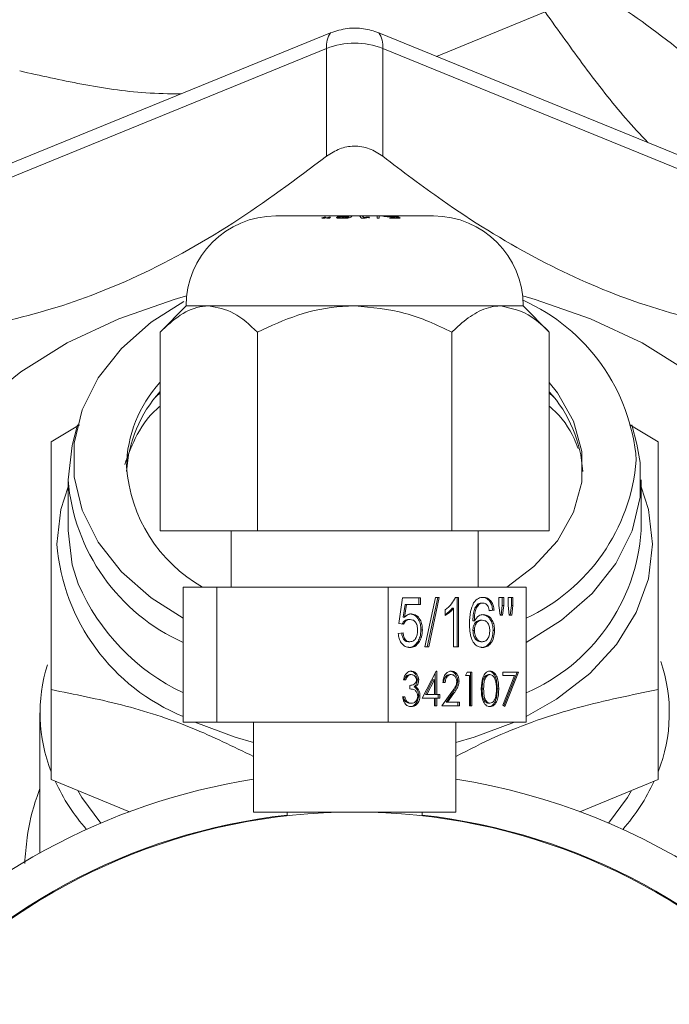
# Paper-space layout 'standard' of a CAD drawing. Units: millimetres. Extents: x 6 to 414, y 6 to 291.
# Drawn here: x 223 to 224, y 217 to 218 of the extents above; entities that cross this region are included whole.
import ezdxf

# ---------------------------------------------------------------- set-up
doc = ezdxf.new("R2010")
doc.units = ezdxf.units.MM

psp = doc.layouts.new('standard')

# ---------------------------------------------------------------- linework, layer by layer
at = {"color": 7, "linetype": 'Continuous', "lineweight": 15}
for p, q in [((223.515, 217.9892), (223.3639, 217.9275)), ((223.2168, 217.9603), (222.6075, 217.7116)), ((223.8929, 217.7116), (223.2836, 217.9603)), ((223.2111, 217.9386), (222.6018, 217.6898)), ((223.2111, 217.7886), (223.2111, 217.9386)), ((223.2893, 217.7886), (223.2893, 217.9386)), ((223.8986, 217.6898), (223.2893, 217.9386)), ((223.1408, 217.7058), (223.2323, 217.7058)), ((223.205, 217.7031), (223.2077, 217.7042)), ((223.2077, 217.7042), (223.2099, 217.7042)), ((223.2077, 217.7027), (223.2077, 217.7042)), ((223.2099, 217.7042), (223.2091, 217.7031)), ((223.2117, 217.7031), (223.2143, 217.7042)), ((223.2143, 217.7042), (223.2165, 217.7042)), ((223.2143, 217.7027), (223.2143, 217.7042)), ((223.2165, 217.7042), (223.2158, 217.7031)), ((223.225, 217.7037), (223.2288, 217.7037)), ((223.2288, 217.7027), (223.2288, 217.7037)), ((223.2299, 217.7053), (223.2299, 217.7044)), ((223.2369, 217.7058), (223.2415, 217.7058)), ((223.2415, 217.7058), (223.2569, 217.7058)), ((223.2418, 217.7027), (223.2418, 217.7048)), ((223.242, 217.7054), (223.2419, 217.7055)), ((223.242, 217.7031), (223.242, 217.7055)), ((223.242, 217.7027), (223.242, 217.7054)), ((223.2597, 217.7027), (223.2569, 217.7058)), ((223.2569, 217.7058), (223.2607, 217.7058)), ((223.2607, 217.7058), (223.2631, 217.7035)), ((223.2607, 217.7058), (223.2815, 217.7058)), ((223.2607, 217.7058), (223.2607, 217.7058)), ((223.2631, 217.7027), (223.2631, 217.7035)), ((223.2702, 217.7043), (223.2706, 217.7037)), ((223.2702, 217.7027), (223.2702, 217.7043)), ((223.2813, 217.7027), (223.2815, 217.7058)), ((223.2815, 217.7058), (223.2815, 217.7058)), ((223.2815, 217.7058), (223.2844, 217.7058)), ((223.2844, 217.7058), (223.2842, 217.7027)), ((223.2844, 217.7058), (223.2915, 217.7058)), ((223.2897, 217.7058), (223.2915, 217.7058)), ((223.2931, 217.7056), (223.2931, 217.7049)), ((223.3005, 217.7058), (223.3596, 217.7058)), ((223.3082, 217.7055), (223.3047, 217.7055)), ((223.3068, 217.705), (223.3103, 217.705)), ((223.3068, 217.7043), (223.3068, 217.705)), ((223.3099, 217.703), (223.3079, 217.7045)), ((223.3103, 217.705), (223.3136, 217.7027)), ((223.3103, 217.7027), (223.3103, 217.705)), ((223.2044, 217.7027), (223.205, 217.7031)), ((223.2085, 217.7027), (223.2044, 217.7027)), ((223.205, 217.7027), (223.205, 217.7031)), ((223.2091, 217.7031), (223.2085, 217.7027)), ((223.211, 217.7027), (223.2117, 217.7031)), ((223.211, 217.7027), (223.2152, 217.7027)), ((223.2117, 217.7027), (223.2117, 217.7031)), ((223.2158, 217.7031), (223.2152, 217.7027)), ((223.2401, 217.7027), (223.2265, 217.7027)), ((223.2298, 217.7027), (223.2298, 217.7031)), ((223.2334, 217.7027), (223.2334, 217.7028)), ((223.2367, 217.7027), (223.2367, 217.703)), ((223.2409, 217.7028), (223.2401, 217.7027)), ((223.2641, 217.7027), (223.2597, 217.7027)), ((223.2842, 217.7027), (223.2813, 217.7027)), ((223.2986, 217.7029), (223.3099, 217.703)), ((223.2992, 217.7027), (223.2986, 217.7029)), ((223.3136, 217.7027), (223.2992, 217.7027)), ((223.3099, 217.7027), (223.3099, 217.703)), ((223.0158, 217.5808), (222.9796, 217.5445)), ((223.0158, 217.5808), (223.0472, 217.5808)), ((223.0472, 217.5808), (223.2502, 217.5808)), ((223.2502, 217.5808), (223.4532, 217.5808)), ((223.4532, 217.5808), (223.4846, 217.5808)), ((223.5208, 217.5445), (223.4846, 217.5808)), ((222.9796, 217.5445), (222.9796, 217.2683)), ((223.1149, 217.5445), (223.1149, 217.2683)), ((223.3855, 217.5445), (223.3855, 217.2683)), ((223.5208, 217.5445), (223.5208, 217.2683)), ((222.8283, 217.3922), (222.8676, 217.4155)), ((222.8648, 217.4155), (222.858, 217.3888)), ((223.6327, 217.4158), (223.6721, 217.3922)), ((223.6424, 217.3888), (223.6356, 217.4155)), ((222.8518, 217.3392), (222.8518, 217.2689)), ((223.6486, 217.2689), (223.6486, 217.3392)), ((222.9796, 217.2683), (223.1149, 217.2683)), ((223.0783, 217.2683), (223.0783, 217.1902)), ((223.1149, 217.2683), (223.3855, 217.2683)), ((223.3855, 217.2683), (223.5208, 217.2683)), ((223.4221, 217.1902), (223.4221, 217.2683)), ((223.0119, 217.1902), (223.0119, 217.0027)), ((223.0119, 217.1902), (223.0584, 217.1902)), ((223.0584, 217.1902), (223.0584, 217.0027)), ((223.0584, 217.1902), (223.2967, 217.1902)), ((223.2967, 217.1902), (223.2967, 217.0027)), ((223.2967, 217.1902), (223.4885, 217.1902)), ((223.4885, 217.1902), (223.4885, 217.0027)), ((223.3115, 217.1398), (223.3169, 217.1751)), ((223.3169, 217.1751), (223.3417, 217.1751)), ((223.3396, 217.1751), (223.3396, 217.1662)), ((223.3417, 217.1751), (223.3417, 217.1662)), ((223.3477, 217.1072), (223.3624, 217.1759)), ((223.3659, 217.1759), (223.3512, 217.1072)), ((223.3679, 217.1759), (223.3532, 217.1072)), ((223.3624, 217.1759), (223.3679, 217.1759)), ((223.3902, 217.1759), (223.3945, 217.1759)), ((223.3925, 217.1759), (223.3925, 217.1072)), ((223.3945, 217.1759), (223.3945, 217.1072)), ((223.4507, 217.1759), (223.4574, 217.1759)), ((223.4507, 217.1645), (223.4507, 217.1759)), ((223.4554, 217.1759), (223.4554, 217.1645)), ((223.4574, 217.1759), (223.4574, 217.1645)), ((223.4634, 217.1759), (223.4701, 217.1759)), ((223.4634, 217.1645), (223.4634, 217.1759)), ((223.4681, 217.1759), (223.4681, 217.1645)), ((223.4701, 217.1759), (223.4701, 217.1645)), ((223.3203, 217.1662), (223.3177, 217.1484)), ((223.3224, 217.1662), (223.3197, 217.1484)), ((223.3203, 217.1662), (223.3224, 217.1662)), ((223.3417, 217.1662), (223.3224, 217.1662)), ((223.3758, 217.1506), (223.3758, 217.1588)), ((223.3858, 217.1608), (223.3878, 217.1608)), ((223.3878, 217.1072), (223.3878, 217.1608)), ((223.4208, 217.166), (223.4228, 217.166)), ((223.4265, 217.168), (223.4285, 217.168)), ((223.444, 217.1583), (223.4373, 217.1574)), ((223.442, 217.1583), (223.4373, 217.1577)), ((223.442, 217.1583), (223.444, 217.1583)), ((223.4524, 217.1513), (223.4507, 217.1645)), ((223.4554, 217.1645), (223.4539, 217.1513)), ((223.4554, 217.1645), (223.4574, 217.1645)), ((223.4574, 217.1645), (223.4559, 217.1513)), ((223.465, 217.1513), (223.4634, 217.1645)), ((223.4681, 217.1645), (223.4665, 217.1513)), ((223.4681, 217.1645), (223.4701, 217.1645)), ((223.4701, 217.1645), (223.4686, 217.1513)), ((223.3177, 217.1484), (223.3197, 217.1484)), ((223.3251, 217.1451), (223.3272, 217.1451)), ((223.4146, 217.1431), (223.4166, 217.1431)), ((223.4254, 217.1442), (223.4274, 217.1442)), ((223.4559, 217.1513), (223.4524, 217.1513)), ((223.4686, 217.1513), (223.465, 217.1513)), ((223.3182, 217.1389), (223.3115, 217.1398)), ((223.3423, 217.1308), (223.3443, 217.1308)), ((223.4146, 217.13), (223.4166, 217.13)), ((223.4427, 217.1298), (223.4447, 217.1298)), ((223.3109, 217.1257), (223.3176, 217.1266)), ((223.3251, 217.1142), (223.3271, 217.1142)), ((223.3383, 217.1147), (223.3403, 217.1147)), ((223.3532, 217.1072), (223.3477, 217.1072)), ((223.3945, 217.1072), (223.3878, 217.1072)), ((223.4257, 217.1142), (223.4277, 217.1142)), ((223.3214, 217.0614), (223.3182, 217.0614)), ((223.3268, 217.0686), (223.3289, 217.0686)), ((223.3372, 217.0612), (223.3392, 217.0612)), ((223.3442, 217.0361), (223.3636, 217.0734)), ((223.3591, 217.0613), (223.3485, 217.0409)), ((223.3611, 217.0613), (223.3505, 217.0409)), ((223.3591, 217.0613), (223.3611, 217.0613)), ((223.3611, 217.0409), (223.3611, 217.0613)), ((223.3623, 217.0707), (223.3623, 217.0409)), ((223.3636, 217.0734), (223.3643, 217.0734)), ((223.3643, 217.0734), (223.3643, 217.0409)), ((223.3824, 217.0686), (223.3844, 217.0686)), ((223.4044, 217.0674), (223.4065, 217.0722)), ((223.4099, 217.0674), (223.4044, 217.0674)), ((223.4065, 217.0722), (223.4131, 217.0722)), ((223.4099, 217.0253), (223.4099, 217.0674)), ((223.4111, 217.0722), (223.4111, 217.0253)), ((223.4131, 217.0722), (223.4131, 217.0253)), ((223.4363, 217.0686), (223.4383, 217.0686)), ((223.456, 217.0722), (223.4779, 217.0722)), ((223.456, 217.0674), (223.456, 217.0722)), ((223.4725, 217.0674), (223.456, 217.0674)), ((223.4564, 217.0261), (223.4725, 217.0674)), ((223.4759, 217.0722), (223.4576, 217.0252)), ((223.4779, 217.0722), (223.4592, 217.0241)), ((222.8283, 217.0477), (222.8283, 216.9227)), ((223.3269, 217.0487), (223.3269, 217.0535)), ((223.333, 217.0516), (223.335, 217.0516)), ((223.3369, 217.0476), (223.3389, 217.0476)), ((223.3762, 217.0578), (223.373, 217.0578)), ((223.3933, 217.0594), (223.3953, 217.0594)), ((223.4275, 217.0487), (223.4295, 217.0487)), ((223.4485, 217.0487), (223.4505, 217.0487)), ((223.6721, 217.0477), (223.6721, 216.9227)), ((223.3169, 217.0379), (223.32, 217.0379)), ((223.339, 217.0392), (223.341, 217.0392)), ((223.3611, 217.0361), (223.3442, 217.0361)), ((223.3485, 217.0409), (223.3505, 217.0409)), ((223.3505, 217.0409), (223.3611, 217.0409)), ((223.3611, 217.0253), (223.3611, 217.0361)), ((223.3623, 217.0409), (223.3643, 217.0409)), ((223.3623, 217.0361), (223.3623, 217.0253)), ((223.3623, 217.0361), (223.3643, 217.0361)), ((223.3643, 217.0409), (223.3684, 217.0409)), ((223.3643, 217.0361), (223.3643, 217.0253)), ((223.3684, 217.0361), (223.3643, 217.0361)), ((223.3664, 217.0409), (223.3664, 217.0361)), ((223.3684, 217.0409), (223.3684, 217.0361)), ((223.3716, 217.0253), (223.3854, 217.0447)), ((223.3861, 217.0426), (223.3772, 217.0301)), ((223.3881, 217.0426), (223.3792, 217.0301)), ((223.3861, 217.0426), (223.3881, 217.0426)), ((223.3208, 217.0314), (223.3228, 217.0314)), ((223.3267, 217.0289), (223.3288, 217.0289)), ((223.3643, 217.0253), (223.3611, 217.0253)), ((223.3958, 217.0253), (223.3716, 217.0253)), ((223.3772, 217.0301), (223.3792, 217.0301)), ((223.3792, 217.0301), (223.3958, 217.0301)), ((223.3937, 217.0301), (223.3937, 217.0253)), ((223.3958, 217.0301), (223.3958, 217.0253)), ((223.4131, 217.0253), (223.4099, 217.0253)), ((223.4363, 217.0289), (223.4383, 217.0289)), ((223.4592, 217.0241), (223.4564, 217.0261)), ((222.8127, 217.0153), (222.8127, 216.8215)), ((223.0119, 217.0027), (223.0584, 217.0027)), ((223.0584, 217.0027), (223.2967, 217.0027)), ((223.1096, 217.0027), (223.1096, 216.8777)), ((223.2967, 217.0027), (223.4885, 217.0027)), ((223.3908, 216.8777), (223.3908, 217.0027)), ((222.8283, 216.9227), (222.9372, 216.8782)), ((223.5632, 216.8782), (223.6721, 216.9227)), ((223.1096, 216.8777), (223.2502, 216.8777)), ((223.1565, 216.8777), (223.1565, 216.8724)), ((223.2502, 216.8777), (223.3908, 216.8777)), ((223.344, 216.8724), (223.344, 216.8777))]:
    psp.add_line(p, q, dxfattribs=at)
at = {"color": 8, "linetype": 'Continuous', "lineweight": 15}
for p, q in [((222.9796, 217.4602), (222.9737, 217.4544)), ((223.5267, 217.4544), (223.5208, 217.4602))]:
    psp.add_line(p, q, dxfattribs=at)
at = {"color": 7, "linetype": 'Continuous', "lineweight": 15, "flags": 128}
for points in [[(223.0166, 217.5948), (222.9991, 217.5899), (222.9221, 217.563), (222.8507, 217.5293), (222.7862, 217.4893), (222.7296, 217.4437), (222.6819, 217.3932), (222.6439, 217.3388), (222.6163, 217.2813), (222.5996, 217.2217), (222.594, 217.1612)], [(223.9065, 217.1612), (223.9008, 217.2217), (223.8841, 217.2813), (223.8565, 217.3388), (223.8185, 217.3932), (223.7708, 217.4437), (223.7142, 217.4893), (223.6497, 217.5293), (223.5783, 217.563), (223.5013, 217.5899), (223.4838, 217.5948)], [(223.0119, 217.1469), (222.9675, 217.1751), (222.9258, 217.2116), (222.8934, 217.2526), (222.8713, 217.2969), (222.86, 217.3432), (222.86, 217.3902), (222.8713, 217.4364), (222.8934, 217.4807), (222.9258, 217.5217), (222.9675, 217.5583), (223.0128, 217.5869)], [(223.4616, 217.1902), (223.4995, 217.2188), (223.5321, 217.2546), (223.5545, 217.2942), (223.566, 217.3361), (223.566, 217.3787), (223.5545, 217.4206), (223.5321, 217.4602), (223.5208, 217.4744)], [(222.8518, 217.3392), (222.8575, 217.3868), (222.858, 217.3888)], [(223.6424, 217.3888), (223.6472, 217.3631), (223.6472, 217.3153), (223.6358, 217.2682), (223.6133, 217.2231), (223.5803, 217.1814), (223.5379, 217.1442), (223.4885, 217.1133)], [(222.8659, 217.1945), (222.8575, 217.2213), (222.8518, 217.2689)], [(222.8652, 216.9076), (222.871, 216.8977), (222.8972, 216.8623)], [(223.6032, 216.8623), (223.6294, 216.8977), (223.6352, 216.9076)]]:
    psp.add_lwpolyline(points, dxfattribs=at)
at = {"color": 8, "linetype": 'Continuous', "lineweight": 15, "flags": 128}
for points in [[(222.8361, 217.2498), (222.8418, 217.298), (222.8518, 217.3295)], [(223.6486, 217.3295), (223.6586, 217.298), (223.6643, 217.2498), (223.6586, 217.2016), (223.6418, 217.1547), (223.6144, 217.1105), (223.577, 217.07), (223.5306, 217.0344), (223.4885, 217.0104)], [(223.1096, 216.9744), (223.0839, 216.9817), (223.0282, 217.0027)], [(223.4722, 217.0027), (223.4165, 216.9817), (223.3908, 216.9744)]]:
    psp.add_lwpolyline(points, dxfattribs=at)
at = {"color": 7, "linetype": 'Continuous', "lineweight": 15}
for centre, radius, start, end in [((223.2441, 217.9416), 0.0331, 145.4954, 185.1499), ((223.2563, 217.9416), 0.0331, 354.8501, 34.5046), ((223.2502, 217.8398), 0.1062, 68.419, 111.581), ((223.1408, 217.5808), 0.125, 90, 180), ((223.3596, 217.5808), 0.125, 0, 90), ((223.3757, 217.3447), 0.267, 4.7152, 65.9892), ((223.1123, 217.3538), 0.1794, 137.7521, 178.8436), ((223.1132, 217.3404), 0.1804, 137.8075, 176.6377), ((223.3867, 217.3402), 0.1809, 3.4171, 42.1377), ((223.3768, 217.3882), 0.2658, 294.8334, 355.3574), ((223.142, 217.3726), 0.2096, 184.1511, 240.5043), ((223.1225, 217.3615), 0.2717, 184.7147, 245.983), ((223.0359, 217.0153), 0.2231, 162.5004, 201.5231), ((223.4644, 217.0153), 0.2233, 338.4843, 18.7212), ((223.2502, 216.0342), 0.9002, 98.9875, 138.1712), ((223.088, 217.0382), 0.2801, 204.8564, 221.2317), ((223.2502, 216.0342), 0.9002, 339.5489, 81.0125), ((223.4124, 217.0382), 0.2801, 318.7683, 335.1436), ((223.2502, 216.0342), 0.8445, 96.3733, 182.9412), ((223.2502, 216.0342), 0.8434, 0, 180), ((223.2502, 216.0342), 0.8445, 357.0588, 83.6267)]:
    psp.add_arc(centre, radius, start, end, dxfattribs=at)
at = {"color": 8, "linetype": 'Continuous', "lineweight": 15}
for centre, radius, start, end in [((223.3837, 217.2871), 0.2655, 293.2303, 356.0721), ((223.119, 217.2732), 0.2838, 184.7245, 247.8446), ((223.1406, 217.3133), 0.2992, 203.3929, 244.5431)]:
    psp.add_arc(centre, radius, start, end, dxfattribs=at)
at = {"color": 7, "linetype": 'Continuous', "lineweight": 15}
for points, knots in [([(223.9808, 217.6541), (223.9404, 217.701), (223.8586, 217.796), (223.7375, 217.9102), (223.6218, 217.9985), (223.5508, 218.0397), (223.515, 218.0604)], [0, 0, 0, 0, 0.264614, 0.534966, 0.765352, 1, 1, 1, 1]), ([(223.6578, 217.8076), (223.6474, 217.8187), (223.6174, 217.851), (223.5696, 217.9128), (223.5333, 217.9637), (223.515, 217.9892)], [0, 0, 0, 0, 0.207498, 0.601934, 1, 1, 1, 1]), ([(223.2836, 217.9603), (223.2767, 217.9625), (223.263, 217.9669), (223.239, 217.9672), (223.2244, 217.9627), (223.2168, 217.9603)], [0, 0, 0, 0, 0.322283, 0.644566, 1, 1, 1, 1]), ([(223.0084, 217.8752), (222.9921, 217.8755), (222.945, 217.8763), (222.8701, 217.8881), (222.8131, 217.9008), (222.7845, 217.9072)], [0, 0, 0, 0, 0.207498, 0.601934, 1, 1, 1, 1]), ([(223.2893, 217.7886), (223.2832, 217.7926), (223.2711, 217.8005), (223.2497, 217.8039), (223.2286, 217.8001), (223.2171, 217.7925), (223.2111, 217.7886)], [0, 0, 0, 0, 0.255226, 0.511638, 0.749013, 1, 1, 1, 1]), ([(223.2111, 217.7886), (223.1682, 217.7566), (223.0811, 217.6916), (222.9452, 217.6169), (222.8103, 217.5677), (222.697, 217.5455), (222.6291, 217.5415), (222.6018, 217.5398)], [0, 0, 0, 0, 0.220345, 0.447687, 0.648864, 0.85859, 1, 1, 1, 1]), ([(223.8986, 217.5398), (223.8557, 217.5429), (223.7686, 217.549), (223.6327, 217.5853), (223.4978, 217.6462), (223.3845, 217.7165), (223.3166, 217.7679), (223.2893, 217.7886)], [0, 0, 0, 0, 0.220345, 0.447687, 0.648864, 0.85859, 1, 1, 1, 1]), ([(223.2265, 217.7027), (223.2262, 217.7028), (223.2253, 217.703), (223.225, 217.7034), (223.225, 217.7036), (223.225, 217.7037)], [0, 0, 0, 0, 0.314241, 0.92252, 1, 1, 1, 1]), ([(223.2339, 217.7043), (223.2329, 217.7043), (223.2309, 217.7043), (223.2284, 217.7045), (223.2267, 217.7048), (223.226, 217.7051), (223.226, 217.7052), (223.226, 217.7053)], [0, 0, 0, 0, 0.22771, 0.456969, 0.671669, 0.911855, 1, 1, 1, 1]), ([(223.2261, 217.7054), (223.2264, 217.7055), (223.2269, 217.7057), (223.2291, 217.7058), (223.231, 217.7058), (223.2321, 217.7058), (223.2323, 217.7058)], [0, 0, 0, 0, 0.383592, 0.688426, 0.948562, 1, 1, 1, 1]), ([(223.2288, 217.7037), (223.2289, 217.7036), (223.229, 217.7035), (223.2293, 217.7033), (223.2297, 217.7032), (223.2298, 217.7031)], [0, 0, 0, 0, 0.488786, 0.740762, 1, 1, 1, 1]), ([(223.2299, 217.7054), (223.2299, 217.7053), (223.2298, 217.7052), (223.2308, 217.705), (223.2322, 217.7048), (223.2337, 217.7048), (223.2347, 217.7048), (223.2351, 217.7048)], [0, 0, 0, 0, 0.31821, 0.513996, 0.710201, 0.896711, 1, 1, 1, 1]), ([(223.2366, 217.7058), (223.236, 217.7058), (223.2347, 217.7058), (223.2329, 217.7057), (223.2314, 217.7057), (223.2303, 217.7056), (223.2301, 217.7055), (223.2299, 217.7054)], [0, 0, 0, 0, 0.178203, 0.357201, 0.570344, 0.782211, 1, 1, 1, 1]), ([(223.2323, 217.7058), (223.2331, 217.7058), (223.2347, 217.7058), (223.2362, 217.7058), (223.2369, 217.7058)], [0, 0, 0, 0, 0.559571, 1, 1, 1, 1]), ([(223.2418, 217.7048), (223.2411, 217.7047), (223.2395, 217.7045), (223.2366, 217.7043), (223.2347, 217.7043), (223.2339, 217.7043)], [0, 0, 0, 0, 0.3638623, 0.7316837, 1, 1, 1, 1]), ([(223.2351, 217.7048), (223.2358, 217.7048), (223.2372, 217.7048), (223.2391, 217.7049), (223.2407, 217.7051), (223.2416, 217.7053), (223.2419, 217.7054), (223.242, 217.7054)], [0, 0, 0, 0, 0.208559, 0.419081, 0.60997, 0.82056, 1, 1, 1, 1]), ([(223.2418, 217.7056), (223.2416, 217.7057), (223.2411, 217.7057), (223.2396, 217.7058), (223.2381, 217.7058), (223.237, 217.7058), (223.2366, 217.7058)], [0, 0, 0, 0, 0.313224, 0.575615, 0.837578, 1, 1, 1, 1]), ([(223.2367, 217.703), (223.2375, 217.7032), (223.2392, 217.7035), (223.2411, 217.7042), (223.2415, 217.7046), (223.2418, 217.7048)], [0, 0, 0, 0, 0.267629, 0.521011, 1, 1, 1, 1]), ([(223.2458, 217.705), (223.2455, 217.7047), (223.2449, 217.7043), (223.2433, 217.7035), (223.2415, 217.703), (223.2409, 217.7028)], [0, 0, 0, 0, 0.404444, 0.811487, 1, 1, 1, 1]), ([(223.2415, 217.7058), (223.2424, 217.7058), (223.2441, 217.7058), (223.2458, 217.7057), (223.2462, 217.7054), (223.2459, 217.7051), (223.2458, 217.705)], [0, 0, 0, 0, 0.209812, 0.419756, 0.750422, 1, 1, 1, 1]), ([(223.2631, 217.7035), (223.2636, 217.7036), (223.2646, 217.7038), (223.2664, 217.704), (223.2682, 217.7042), (223.2696, 217.7043), (223.2702, 217.7043)], [0, 0, 0, 0, 0.249761, 0.49944, 0.748835, 1, 1, 1, 1]), ([(223.2706, 217.7037), (223.2697, 217.7036), (223.268, 217.7034), (223.2659, 217.7031), (223.2647, 217.7028), (223.2641, 217.7027)], [0, 0, 0, 0, 0.346835, 0.694157, 1, 1, 1, 1]), ([(223.2905, 217.7054), (223.2902, 217.7054), (223.2895, 217.7056), (223.2892, 217.7057), (223.2895, 217.7057), (223.2897, 217.7058)], [0, 0, 0, 0, 0.251148, 0.731016, 1, 1, 1, 1]), ([(223.3034, 217.7042), (223.3023, 217.7042), (223.3002, 217.7042), (223.2968, 217.7045), (223.2938, 217.7048), (223.2917, 217.7051), (223.2908, 217.7053), (223.2905, 217.7054)], [0, 0, 0, 0, 0.219291, 0.440725, 0.639162, 0.848254, 1, 1, 1, 1]), ([(223.2915, 217.7058), (223.2921, 217.7058), (223.2933, 217.7058), (223.2948, 217.7058), (223.2955, 217.7058)], [0, 0, 0, 0, 0.559471, 1, 1, 1, 1]), ([(223.2968, 217.7058), (223.2962, 217.7058), (223.2948, 217.7058), (223.2936, 217.7057), (223.2933, 217.7057), (223.2932, 217.7057)], [0, 0, 0, 0, 0.339696, 0.681871, 1, 1, 1, 1]), ([(223.2932, 217.7056), (223.2932, 217.7056), (223.2932, 217.7056), (223.2937, 217.7055), (223.294, 217.7054)], [0, 0, 0, 0, 0.406555, 1, 1, 1, 1]), ([(223.294, 217.7054), (223.2945, 217.7053), (223.2953, 217.7052), (223.2974, 217.7049), (223.2994, 217.7048), (223.3013, 217.7047), (223.3024, 217.7047), (223.3029, 217.7047)], [0, 0, 0, 0, 0.28384, 0.473716, 0.663688, 0.851127, 1, 1, 1, 1]), ([(223.2955, 217.7058), (223.2964, 217.7058), (223.298, 217.7058), (223.2997, 217.7058), (223.3005, 217.7058)], [0, 0, 0, 0, 0.56, 1, 1, 1, 1]), ([(223.3047, 217.7055), (223.304, 217.7056), (223.303, 217.7057), (223.301, 217.7057), (223.2991, 217.7058), (223.2977, 217.7058), (223.297, 217.7058), (223.2968, 217.7058)], [0, 0, 0, 0, 0.333471, 0.540382, 0.747277, 0.948939, 1, 1, 1, 1]), ([(223.3005, 217.7058), (223.3015, 217.7058), (223.3035, 217.7058), (223.3061, 217.7057), (223.3075, 217.7056), (223.3081, 217.7055), (223.3082, 217.7055)], [0, 0, 0, 0, 0.3195101, 0.6389548, 0.9507818, 1, 1, 1, 1]), ([(223.3029, 217.7047), (223.3036, 217.7047), (223.3051, 217.7047), (223.3064, 217.7049), (223.3067, 217.705), (223.3068, 217.705)], [0, 0, 0, 0, 0.362907, 0.729271, 1, 1, 1, 1]), ([(223.3079, 217.7045), (223.3076, 217.7044), (223.3071, 217.7044), (223.3057, 217.7042), (223.3043, 217.7042), (223.3034, 217.7042)], [0, 0, 0, 0, 0.250954, 0.502435, 1, 1, 1, 1]), ([(223.2298, 217.7031), (223.2303, 217.703), (223.2312, 217.7028), (223.2326, 217.7028), (223.2333, 217.7028), (223.2334, 217.7028)], [0, 0, 0, 0, 0.499822, 0.938126, 1, 1, 1, 1]), ([(223.2334, 217.7028), (223.2337, 217.7028), (223.2345, 217.7028), (223.2356, 217.7029), (223.2364, 217.703), (223.2367, 217.703)], [0, 0, 0, 0, 0.2515442, 0.7374809, 1, 1, 1, 1]), ([(222.9796, 217.5445), (222.9888, 217.553), (223.0077, 217.5702), (223.031, 217.58), (223.0444, 217.5807), (223.0472, 217.5808)], [0, 0, 0, 0, 0.432384, 0.879552, 1, 1, 1, 1]), ([(223.0472, 217.5808), (223.0591, 217.5787), (223.0827, 217.5745), (223.1042, 217.5545), (223.1149, 217.5445)], [0, 0, 0, 0, 0.503999, 1, 1, 1, 1]), ([(223.1149, 217.5445), (223.1334, 217.553), (223.1711, 217.5702), (223.2178, 217.58), (223.2445, 217.5807), (223.2502, 217.5808)], [0, 0, 0, 0, 0.432384, 0.879552, 1, 1, 1, 1]), ([(223.2502, 217.5808), (223.274, 217.5787), (223.3212, 217.5745), (223.3642, 217.5545), (223.3855, 217.5445)], [0, 0, 0, 0, 0.503999, 1, 1, 1, 1]), ([(223.3855, 217.5445), (223.3901, 217.5489), (223.4023, 217.5605), (223.4234, 217.5749), (223.4418, 217.5805), (223.4518, 217.5808), (223.4532, 217.5808)], [0, 0, 0, 0, 0.215552, 0.573527, 0.942398, 1, 1, 1, 1]), ([(223.4532, 217.5808), (223.468, 217.5776), (223.4916, 217.5724), (223.5129, 217.5521), (223.5208, 217.5445)], [0, 0, 0, 0, 0.6275, 1, 1, 1, 1]), ([(222.8283, 217.0477), (222.8283, 217.0853), (222.8283, 217.1613), (222.8283, 217.2566), (222.8283, 217.3338), (222.8283, 217.3726), (222.8283, 217.3922)], [0, 0, 0, 0, 0.264614, 0.534966, 0.765352, 1, 1, 1, 1]), ([(223.6721, 217.3922), (223.6721, 217.37), (223.6721, 217.3251), (223.6721, 217.2413), (223.6721, 217.1473), (223.6721, 217.0811), (223.6721, 217.0477)], [0, 0, 0, 0, 0.264614, 0.534966, 0.765352, 1, 1, 1, 1]), ([(223.3758, 217.1588), (223.379, 217.1612), (223.3848, 217.1655), (223.3886, 217.1728), (223.3902, 217.1759)], [0, 0, 0, 0, 0.5604274, 1, 1, 1, 1]), ([(223.4156, 217.1681), (223.4177, 217.1707), (223.4216, 217.1753), (223.4267, 217.1757), (223.429, 217.1759)], [0, 0, 0, 0, 0.55838, 1, 1, 1, 1]), ([(223.4269, 217.1759), (223.429, 217.1757), (223.4332, 217.1753), (223.4382, 217.1707), (223.4411, 217.1647), (223.4417, 217.1604), (223.442, 217.1583)], [0, 0, 0, 0, 0.280049, 0.559187, 0.779374, 1, 1, 1, 1]), ([(223.429, 217.1759), (223.4311, 217.1757), (223.4352, 217.1753), (223.4402, 217.1707), (223.4431, 217.1647), (223.4437, 217.1604), (223.444, 217.1583)], [0, 0, 0, 0, 0.280049, 0.559187, 0.779374, 1, 1, 1, 1]), ([(223.3878, 217.1608), (223.3858, 217.1585), (223.3821, 217.1544), (223.3777, 217.1518), (223.3758, 217.1506)], [0, 0, 0, 0, 0.559686, 1, 1, 1, 1]), ([(223.3858, 217.1608), (223.3837, 217.1585), (223.3806, 217.155), (223.377, 217.1527), (223.3758, 217.152)], [0, 0, 0, 0, 0.665539, 1, 1, 1, 1]), ([(223.4099, 217.1394), (223.41, 217.1451), (223.4101, 217.1554), (223.4139, 217.1642), (223.4156, 217.1681)], [0, 0, 0, 0, 0.561396, 1, 1, 1, 1]), ([(223.4208, 217.166), (223.4195, 217.1643), (223.417, 217.161), (223.4148, 217.1528), (223.4147, 217.1468), (223.4146, 217.1431)], [0, 0, 0, 0, 0.279359, 0.559176, 1, 1, 1, 1]), ([(223.4228, 217.166), (223.4216, 217.1643), (223.419, 217.161), (223.4168, 217.1528), (223.4167, 217.1468), (223.4166, 217.1431)], [0, 0, 0, 0, 0.279359, 0.559176, 1, 1, 1, 1]), ([(223.4265, 217.168), (223.4254, 217.1679), (223.4234, 217.1677), (223.4216, 217.1665), (223.4208, 217.166)], [0, 0, 0, 0, 0.559717, 1, 1, 1, 1]), ([(223.4285, 217.168), (223.4274, 217.1679), (223.4254, 217.1677), (223.4236, 217.1665), (223.4228, 217.166)], [0, 0, 0, 0, 0.559717, 1, 1, 1, 1]), ([(223.4349, 217.1645), (223.4339, 217.1656), (223.432, 217.1677), (223.4296, 217.1679), (223.4285, 217.168)], [0, 0, 0, 0, 0.559004, 1, 1, 1, 1]), ([(223.4373, 217.1574), (223.4371, 217.1589), (223.4366, 217.1614), (223.4354, 217.1635), (223.4349, 217.1645)], [0, 0, 0, 0, 0.560488, 1, 1, 1, 1]), ([(223.3251, 217.1451), (223.3241, 217.145), (223.3222, 217.1449), (223.3188, 217.1431), (223.3172, 217.1405), (223.3162, 217.1389)], [0, 0, 0, 0, 0.2809249, 0.5611607, 1, 1, 1, 1]), ([(223.3272, 217.1451), (223.3262, 217.145), (223.3242, 217.1449), (223.3209, 217.1431), (223.3192, 217.1405), (223.3182, 217.1389)], [0, 0, 0, 0, 0.280925, 0.561161, 1, 1, 1, 1]), ([(223.3197, 217.1484), (223.3213, 217.1499), (223.3241, 217.1524), (223.3275, 217.1528), (223.329, 217.153)], [0, 0, 0, 0, 0.5599388, 1, 1, 1, 1]), ([(223.327, 217.153), (223.3294, 217.1526), (223.3342, 217.1518), (223.3392, 217.1455), (223.3419, 217.1382), (223.3422, 217.1332), (223.3423, 217.1308)], [0, 0, 0, 0, 0.27917, 0.558797, 0.779169, 1, 1, 1, 1]), ([(223.3376, 217.1302), (223.3375, 217.1324), (223.3373, 217.1367), (223.3348, 217.1421), (223.331, 217.1448), (223.3285, 217.145), (223.3272, 217.1451)], [0, 0, 0, 0, 0.280653, 0.559595, 0.77929, 1, 1, 1, 1]), ([(223.329, 217.153), (223.3314, 217.1526), (223.3362, 217.1518), (223.3412, 217.1455), (223.344, 217.1382), (223.3442, 217.1332), (223.3443, 217.1308)], [0, 0, 0, 0, 0.27917, 0.558797, 0.779169, 1, 1, 1, 1]), ([(223.4254, 217.1442), (223.4238, 217.144), (223.4206, 217.1435), (223.4169, 217.1398), (223.4148, 217.135), (223.4147, 217.1317), (223.4146, 217.13)], [0, 0, 0, 0, 0.27974, 0.559339, 0.779412, 1, 1, 1, 1]), ([(223.4166, 217.1431), (223.4185, 217.1459), (223.4219, 217.1511), (223.427, 217.1518), (223.4293, 217.1521)], [0, 0, 0, 0, 0.558625, 1, 1, 1, 1]), ([(223.4274, 217.1442), (223.4258, 217.144), (223.4226, 217.1435), (223.419, 217.1398), (223.4169, 217.135), (223.4167, 217.1317), (223.4166, 217.13)], [0, 0, 0, 0, 0.27974, 0.559339, 0.779412, 1, 1, 1, 1]), ([(223.4272, 217.1521), (223.4296, 217.1517), (223.4344, 217.1509), (223.4395, 217.1446), (223.4423, 217.1373), (223.4425, 217.1323), (223.4427, 217.1298)], [0, 0, 0, 0, 0.279141, 0.558815, 0.77917, 1, 1, 1, 1]), ([(223.438, 217.1296), (223.4379, 217.1317), (223.4377, 217.136), (223.435, 217.1411), (223.4313, 217.1439), (223.4287, 217.1441), (223.4274, 217.1442)], [0, 0, 0, 0, 0.280456, 0.559364, 0.779311, 1, 1, 1, 1]), ([(223.4293, 217.1521), (223.4317, 217.1517), (223.4365, 217.1509), (223.4416, 217.1446), (223.4443, 217.1373), (223.4446, 217.1323), (223.4447, 217.1298)], [0, 0, 0, 0, 0.279141, 0.558815, 0.77917, 1, 1, 1, 1]), ([(223.3271, 217.1142), (223.3288, 217.1145), (223.3323, 217.1149), (223.3358, 217.1196), (223.3374, 217.125), (223.3376, 217.1285), (223.3376, 217.1302)], [0, 0, 0, 0, 0.279539, 0.558252, 0.778884, 1, 1, 1, 1]), ([(223.3423, 217.1308), (223.3421, 217.1275), (223.3418, 217.1217), (223.3394, 217.1168), (223.3383, 217.1147)], [0, 0, 0, 0, 0.559726, 1, 1, 1, 1]), ([(223.3443, 217.1308), (223.3441, 217.1275), (223.3438, 217.1217), (223.3414, 217.1168), (223.3403, 217.1147)], [0, 0, 0, 0, 0.559726, 1, 1, 1, 1]), ([(223.4282, 217.1063), (223.426, 217.1066), (223.4216, 217.1071), (223.4159, 217.1119), (223.4104, 217.1225), (223.4101, 217.1324), (223.4099, 217.1394)], [0, 0, 0, 0, 0.186919, 0.373549, 0.560232, 1, 1, 1, 1]), ([(223.4146, 217.13), (223.4148, 217.1278), (223.4151, 217.1233), (223.4178, 217.1179), (223.4216, 217.1147), (223.4243, 217.1144), (223.4257, 217.1142)], [0, 0, 0, 0, 0.2800816, 0.5597698, 0.7796884, 1, 1, 1, 1]), ([(223.4166, 217.13), (223.4168, 217.1278), (223.4172, 217.1233), (223.4199, 217.1179), (223.4237, 217.1147), (223.4263, 217.1144), (223.4277, 217.1142)], [0, 0, 0, 0, 0.280082, 0.55977, 0.779688, 1, 1, 1, 1]), ([(223.4427, 217.1298), (223.4424, 217.1265), (223.4419, 217.1198), (223.4378, 217.1117), (223.4322, 217.107), (223.4282, 217.1065), (223.4262, 217.1063)], [0, 0, 0, 0, 0.28023, 0.559761, 0.779759, 1, 1, 1, 1]), ([(223.4277, 217.1142), (223.4293, 217.1145), (223.4326, 217.115), (223.4361, 217.1193), (223.4378, 217.1245), (223.4379, 217.1279), (223.438, 217.1296)], [0, 0, 0, 0, 0.279489, 0.558551, 0.778978, 1, 1, 1, 1]), ([(223.4447, 217.1298), (223.4444, 217.1265), (223.4439, 217.1198), (223.4399, 217.1117), (223.4342, 217.107), (223.4302, 217.1065), (223.4282, 217.1063)], [0, 0, 0, 0, 0.28023, 0.559761, 0.779759, 1, 1, 1, 1]), ([(223.3271, 217.1063), (223.3248, 217.1066), (223.3202, 217.1071), (223.3149, 217.1121), (223.3117, 217.1187), (223.3112, 217.1234), (223.3109, 217.1257)], [0, 0, 0, 0, 0.28007, 0.559249, 0.779432, 1, 1, 1, 1]), ([(223.3155, 217.1266), (223.3158, 217.1248), (223.3164, 217.1212), (223.3186, 217.1169), (223.3218, 217.1145), (223.324, 217.1143), (223.3251, 217.1142)], [0, 0, 0, 0, 0.280714, 0.559926, 0.779622, 1, 1, 1, 1]), ([(223.3176, 217.1266), (223.3178, 217.1248), (223.3184, 217.1212), (223.3206, 217.1169), (223.3239, 217.1145), (223.326, 217.1143), (223.3271, 217.1142)], [0, 0, 0, 0, 0.280714, 0.559926, 0.779622, 1, 1, 1, 1]), ([(223.3383, 217.1147), (223.3362, 217.1119), (223.3325, 217.1071), (223.3273, 217.1065), (223.3251, 217.1063)], [0, 0, 0, 0, 0.558485, 1, 1, 1, 1]), ([(223.3403, 217.1147), (223.3383, 217.1119), (223.3345, 217.1071), (223.3294, 217.1065), (223.3271, 217.1063)], [0, 0, 0, 0, 0.558485, 1, 1, 1, 1]), ([(223.3182, 217.0614), (223.3186, 217.0632), (223.3194, 217.0668), (223.3222, 217.0707), (223.3255, 217.073), (223.3277, 217.0733), (223.3288, 217.0734)], [0, 0, 0, 0, 0.280288, 0.55968, 0.779747, 1, 1, 1, 1]), ([(223.3268, 217.0686), (223.3259, 217.0685), (223.324, 217.0683), (223.3211, 217.0659), (223.32, 217.0631), (223.3194, 217.0614)], [0, 0, 0, 0, 0.280636, 0.560364, 1, 1, 1, 1]), ([(223.3289, 217.0686), (223.3279, 217.0685), (223.3261, 217.0683), (223.3231, 217.0659), (223.3221, 217.0631), (223.3214, 217.0614)], [0, 0, 0, 0, 0.280636, 0.560364, 1, 1, 1, 1]), ([(223.3268, 217.0734), (223.3282, 217.0732), (223.3311, 217.0728), (223.3345, 217.0698), (223.3367, 217.0657), (223.337, 217.0627), (223.3372, 217.0612)], [0, 0, 0, 0, 0.280085, 0.559868, 0.780099, 1, 1, 1, 1]), ([(223.3269, 217.0535), (223.3289, 217.0538), (223.3319, 217.0542), (223.3349, 217.0569), (223.3359, 217.0592), (223.336, 217.0606), (223.336, 217.0612)], [0, 0, 0, 0, 0.499418, 0.749016, 0.874544, 1, 1, 1, 1]), ([(223.3288, 217.0734), (223.3303, 217.0732), (223.3331, 217.0728), (223.3366, 217.0698), (223.3388, 217.0657), (223.3391, 217.0627), (223.3392, 217.0612)], [0, 0, 0, 0, 0.280085, 0.559868, 0.780099, 1, 1, 1, 1]), ([(223.336, 217.0612), (223.3358, 217.0624), (223.3355, 217.0649), (223.3327, 217.0679), (223.3303, 217.0683), (223.3289, 217.0686)], [0, 0, 0, 0, 0.278859, 0.560074, 1, 1, 1, 1]), ([(223.3372, 217.0612), (223.3371, 217.0601), (223.337, 217.058), (223.3357, 217.0544), (223.334, 217.0526), (223.333, 217.0516)], [0, 0, 0, 0, 0.280508, 0.560792, 1, 1, 1, 1]), ([(223.3392, 217.0612), (223.3391, 217.0601), (223.339, 217.058), (223.3377, 217.0544), (223.3361, 217.0526), (223.335, 217.0516)], [0, 0, 0, 0, 0.280508, 0.560792, 1, 1, 1, 1]), ([(223.373, 217.0578), (223.3732, 217.06), (223.3736, 217.0646), (223.3766, 217.0698), (223.3805, 217.0729), (223.3832, 217.0732), (223.3846, 217.0734)], [0, 0, 0, 0, 0.280029, 0.559515, 0.779668, 1, 1, 1, 1]), ([(223.3824, 217.0686), (223.3812, 217.0684), (223.3787, 217.0681), (223.376, 217.0652), (223.3745, 217.0615), (223.3743, 217.059), (223.3741, 217.0578)], [0, 0, 0, 0, 0.279699, 0.558847, 0.779176, 1, 1, 1, 1]), ([(223.3844, 217.0686), (223.3832, 217.0684), (223.3808, 217.0681), (223.378, 217.0652), (223.3765, 217.0615), (223.3763, 217.059), (223.3762, 217.0578)], [0, 0, 0, 0, 0.279699, 0.558847, 0.779176, 1, 1, 1, 1]), ([(223.3825, 217.0734), (223.3841, 217.0732), (223.3873, 217.0728), (223.3908, 217.069), (223.393, 217.0643), (223.3932, 217.0611), (223.3933, 217.0594)], [0, 0, 0, 0, 0.27989, 0.559224, 0.779582, 1, 1, 1, 1]), ([(223.3921, 217.0591), (223.392, 217.0605), (223.3917, 217.0634), (223.3895, 217.0665), (223.387, 217.0683), (223.3853, 217.0685), (223.3844, 217.0686)], [0, 0, 0, 0, 0.279126, 0.558978, 0.77935, 1, 1, 1, 1]), ([(223.3846, 217.0734), (223.3862, 217.0732), (223.3893, 217.0728), (223.3929, 217.069), (223.395, 217.0643), (223.3952, 217.0611), (223.3953, 217.0594)], [0, 0, 0, 0, 0.27989, 0.559224, 0.779582, 1, 1, 1, 1]), ([(223.4263, 217.0487), (223.4265, 217.0543), (223.4267, 217.0613), (223.43, 217.0684), (223.4323, 217.0712), (223.4351, 217.073), (223.4372, 217.0733), (223.4382, 217.0734)], [0, 0, 0, 0, 0.498702, 0.624177, 0.749467, 0.874745, 1, 1, 1, 1]), ([(223.4363, 217.0686), (223.4355, 217.0685), (223.4339, 217.0682), (223.4317, 217.0666), (223.43, 217.0643), (223.4276, 217.0586), (223.4276, 217.0531), (223.4275, 217.0487)], [0, 0, 0, 0, 0.1251388, 0.2504182, 0.3755189, 0.5008471, 1, 1, 1, 1]), ([(223.4383, 217.0686), (223.4375, 217.0685), (223.4359, 217.0682), (223.4337, 217.0666), (223.432, 217.0643), (223.4297, 217.0586), (223.4296, 217.0531), (223.4295, 217.0487)], [0, 0, 0, 0, 0.125139, 0.250418, 0.375519, 0.500847, 1, 1, 1, 1]), ([(223.4362, 217.0734), (223.4373, 217.0733), (223.4393, 217.073), (223.4432, 217.0706), (223.448, 217.0628), (223.4483, 217.0543), (223.4485, 217.0487)], [0, 0, 0, 0, 0.1256, 0.251197, 0.500581, 1, 1, 1, 1]), ([(223.4382, 217.0734), (223.4393, 217.0733), (223.4414, 217.073), (223.4452, 217.0706), (223.45, 217.0628), (223.4503, 217.0543), (223.4505, 217.0487)], [0, 0, 0, 0, 0.1256, 0.251197, 0.500581, 1, 1, 1, 1]), ([(223.4473, 217.0487), (223.4472, 217.0531), (223.447, 217.0596), (223.4437, 217.0661), (223.4408, 217.0682), (223.4392, 217.0685), (223.4383, 217.0686)], [0, 0, 0, 0, 0.500072, 0.749021, 0.874598, 1, 1, 1, 1]), ([(223.1096, 216.9548), (223.0812, 216.9687), (223.02, 216.9987), (222.925, 217.0286), (222.8607, 217.0413), (222.8283, 217.0477)], [0, 0, 0, 0, 0.300524, 0.647057, 1, 1, 1, 1]), ([(223.3378, 217.0388), (223.3378, 217.0396), (223.3377, 217.0413), (223.3366, 217.0442), (223.3333, 217.0483), (223.3294, 217.0486), (223.3269, 217.0487)], [0, 0, 0, 0, 0.125587, 0.251191, 0.500605, 1, 1, 1, 1]), ([(223.333, 217.0516), (223.3338, 217.051), (223.3353, 217.05), (223.3364, 217.0483), (223.3369, 217.0476)], [0, 0, 0, 0, 0.559795, 1, 1, 1, 1]), ([(223.335, 217.0516), (223.3359, 217.051), (223.3374, 217.05), (223.3384, 217.0483), (223.3389, 217.0476)], [0, 0, 0, 0, 0.559795, 1, 1, 1, 1]), ([(223.3369, 217.0476), (223.3376, 217.0461), (223.3388, 217.0436), (223.3389, 217.0406), (223.339, 217.0392)], [0, 0, 0, 0, 0.559419, 1, 1, 1, 1]), ([(223.3389, 217.0476), (223.3396, 217.0461), (223.3408, 217.0436), (223.341, 217.0406), (223.341, 217.0392)], [0, 0, 0, 0, 0.559419, 1, 1, 1, 1]), ([(223.3854, 217.0447), (223.3864, 217.0461), (223.3881, 217.0485), (223.3903, 217.0519), (223.3918, 217.0552), (223.392, 217.0578), (223.3921, 217.0591)], [0, 0, 0, 0, 0.340542, 0.56085, 0.780599, 1, 1, 1, 1]), ([(223.3933, 217.0594), (223.3931, 217.0572), (223.3927, 217.0535), (223.3904, 217.0492), (223.3883, 217.0458), (223.3868, 217.0437), (223.3861, 217.0426)], [0, 0, 0, 0, 0.33837, 0.558748, 0.779361, 1, 1, 1, 1]), ([(223.3953, 217.0594), (223.3951, 217.0572), (223.3947, 217.0535), (223.3925, 217.0492), (223.3904, 217.0458), (223.3889, 217.0437), (223.3881, 217.0426)], [0, 0, 0, 0, 0.33837, 0.558748, 0.779361, 1, 1, 1, 1]), ([(223.6721, 217.0477), (223.6355, 217.0404), (223.5615, 217.0255), (223.466, 216.9931), (223.4092, 216.9643), (223.3908, 216.955)], [0, 0, 0, 0, 0.398021, 0.804674, 1, 1, 1, 1]), ([(223.4382, 217.0241), (223.4372, 217.0242), (223.4351, 217.0244), (223.4313, 217.0269), (223.4267, 217.0348), (223.4265, 217.0431), (223.4263, 217.0487)], [0, 0, 0, 0, 0.125551, 0.25109, 0.50025, 1, 1, 1, 1]), ([(223.4275, 217.0487), (223.4275, 217.0444), (223.4276, 217.0378), (223.431, 217.0314), (223.4339, 217.0293), (223.4355, 217.029), (223.4363, 217.0289)], [0, 0, 0, 0, 0.500291, 0.749086, 0.874606, 1, 1, 1, 1]), ([(223.4295, 217.0487), (223.4296, 217.0444), (223.4296, 217.0378), (223.433, 217.0314), (223.4359, 217.0293), (223.4375, 217.029), (223.4383, 217.0289)], [0, 0, 0, 0, 0.500291, 0.749086, 0.874606, 1, 1, 1, 1]), ([(223.4485, 217.0487), (223.4483, 217.0431), (223.448, 217.0347), (223.4432, 217.0269), (223.4393, 217.0244), (223.4373, 217.0242), (223.4362, 217.0241)], [0, 0, 0, 0, 0.499407, 0.748743, 0.874372, 1, 1, 1, 1]), ([(223.4505, 217.0487), (223.4503, 217.0431), (223.45, 217.0347), (223.4452, 217.0269), (223.4414, 217.0244), (223.4393, 217.0242), (223.4382, 217.0241)], [0, 0, 0, 0, 0.499407, 0.748743, 0.874372, 1, 1, 1, 1]), ([(223.446, 217.037), (223.4464, 217.0391), (223.4472, 217.043), (223.4473, 217.047), (223.4473, 217.0487)], [0, 0, 0, 0, 0.559599, 1, 1, 1, 1]), ([(223.3287, 217.0241), (223.3271, 217.0243), (223.3238, 217.0247), (223.32, 217.0283), (223.3177, 217.033), (223.3171, 217.0363), (223.3169, 217.0379)], [0, 0, 0, 0, 0.279886, 0.558979, 0.779263, 1, 1, 1, 1]), ([(223.318, 217.0379), (223.3183, 217.0366), (223.3189, 217.0341), (223.3202, 217.0323), (223.3208, 217.0314)], [0, 0, 0, 0, 0.560694, 1, 1, 1, 1]), ([(223.32, 217.0379), (223.3204, 217.0366), (223.321, 217.0341), (223.3223, 217.0323), (223.3228, 217.0314)], [0, 0, 0, 0, 0.560694, 1, 1, 1, 1]), ([(223.339, 217.0392), (223.3387, 217.0369), (223.3382, 217.0323), (223.3349, 217.0273), (223.3308, 217.0245), (223.3281, 217.0242), (223.3267, 217.0241)], [0, 0, 0, 0, 0.279304, 0.558838, 0.779277, 1, 1, 1, 1]), ([(223.341, 217.0392), (223.3408, 217.0369), (223.3403, 217.0323), (223.3369, 217.0273), (223.3329, 217.0245), (223.3301, 217.0242), (223.3287, 217.0241)], [0, 0, 0, 0, 0.279304, 0.558838, 0.779277, 1, 1, 1, 1]), ([(223.3288, 217.0289), (223.33, 217.029), (223.3325, 217.0292), (223.3355, 217.0317), (223.3375, 217.035), (223.3377, 217.0376), (223.3378, 217.0388)], [0, 0, 0, 0, 0.280599, 0.560151, 0.780303, 1, 1, 1, 1]), ([(223.4383, 217.0289), (223.4393, 217.0291), (223.4413, 217.0294), (223.4443, 217.0321), (223.4453, 217.0351), (223.446, 217.037)], [0, 0, 0, 0, 0.280257, 0.560781, 1, 1, 1, 1]), ([(223.3208, 217.0314), (223.3218, 217.0306), (223.3237, 217.0291), (223.3258, 217.029), (223.3267, 217.0289)], [0, 0, 0, 0, 0.558748, 1, 1, 1, 1]), ([(223.3228, 217.0314), (223.3239, 217.0306), (223.3257, 217.0291), (223.3278, 217.029), (223.3288, 217.0289)], [0, 0, 0, 0, 0.558748, 1, 1, 1, 1])]:
    psp.add_open_spline(points, degree=3, knots=knots, dxfattribs=at)
at = {"color": 8, "linetype": 'Continuous', "lineweight": 15}
for points, knots in [([(222.9796, 217.4414), (222.9782, 217.4403), (222.9628, 217.4271), (222.9448, 217.3997), (222.9349, 217.3725), (222.9305, 217.3605)], [0, 0, 0, 0, 0.050675, 0.578575, 1, 1, 1, 1]), ([(223.5609, 217.3826), (223.5591, 217.3872), (223.5516, 217.4069), (223.5376, 217.4271), (223.5222, 217.4403), (223.5208, 217.4414)], [0, 0, 0, 0, 0.219288, 0.931621, 1, 1, 1, 1]), ([(222.7914, 216.8063), (222.7923, 216.8182), (222.7946, 216.8475), (222.8026, 216.8835), (222.8113, 216.9067), (222.8127, 216.9104)], [0, 0, 0, 0, 0.365195, 0.899599, 1, 1, 1, 1])]:
    psp.add_open_spline(points, degree=3, knots=knots, dxfattribs=at)

doc.saveas('drawing.dxf')
